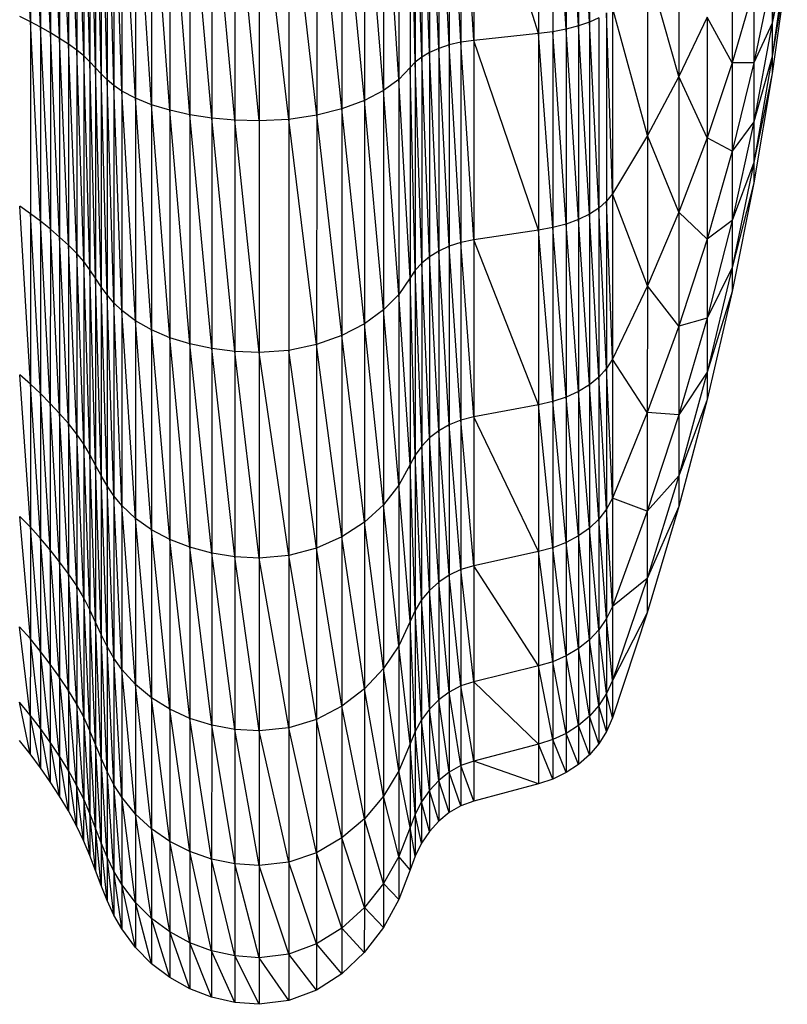
# Model space of a CAD drawing. Units: millimetres. Extents: x 4387 to 9379, y 3013 to 9463.
# Drawn here: x 7892 to 7906, y 6710 to 6727 of the extents above; entities that cross this region are included whole.
import ezdxf

# ---------------------------------------------------------------- set-up
doc = ezdxf.new("R2010")
doc.units = ezdxf.units.MM
doc.header["$LTSCALE"] = 50
doc.layers.add('TIPTAP', color=6, linetype='Continuous')

# ---------------------------------------------------------------- blocks, each defined once
blk = doc.blocks.new('2D_BFCH13-20')
at = {"layer": 'TIPTAP', "linetype": 'Continuous', "lineweight": 25}
for p, q in [((409.049, 743.06), (408.86, 746.783)), ((409.05, 746.73), (409.049, 743.06)), ((409.23, 742.964), (409.05, 746.73)), ((409.403, 742.865), (409.23, 746.675)), ((409.23, 746.675), (409.23, 742.964)), ((418.742, 746.687), (418.741, 742.986)), ((418.935, 743.054), (418.742, 746.687)), ((418.935, 746.726), (418.935, 743.054)), ((409.567, 742.764), (409.403, 746.619)), ((409.403, 746.619), (409.403, 742.865)), ((409.722, 742.661), (409.567, 746.561)), ((409.567, 746.561), (409.567, 742.764)), ((409.868, 742.556), (409.722, 746.503)), ((409.722, 746.503), (409.722, 742.661)), ((416.457, 746.496), (416.457, 742.649)), ((416.663, 742.697), (416.457, 746.496)), ((416.664, 746.523), (416.663, 742.697)), ((416.89, 742.729), (416.664, 746.523)), ((416.891, 746.541), (416.89, 742.729)), ((418.036, 742.851), (416.891, 746.541)), ((418.036, 746.61), (418.036, 742.851)), ((418.289, 746.629), (418.288, 742.884)), ((418.525, 742.929), (418.289, 746.629)), ((418.525, 746.655), (418.525, 742.929)), ((418.741, 742.986), (418.525, 746.655)), ((409.869, 746.443), (409.868, 742.556)), ((409.992, 742.454), (409.869, 746.443)), ((409.993, 746.385), (409.992, 742.454)), ((410.101, 742.349), (409.993, 746.385)), ((410.202, 742.243), (410.101, 746.326)), ((410.101, 746.326), (410.101, 742.349)), ((415.855, 746.323), (415.855, 742.344)), ((415.969, 742.434), (415.855, 746.323)), ((415.969, 746.374), (415.969, 742.434)), ((416.108, 742.516), (415.969, 746.374)), ((416.108, 746.42), (416.108, 742.516)), ((416.271, 742.588), (416.108, 746.42)), ((416.271, 746.461), (416.271, 742.588)), ((416.457, 742.649), (416.271, 746.461)), ((410.302, 742.138), (410.202, 746.266)), ((410.202, 746.266), (410.202, 742.243)), ((410.407, 742.033), (410.302, 746.206)), ((410.302, 746.206), (410.302, 742.138)), ((410.408, 746.146), (410.407, 742.033)), ((410.527, 741.932), (410.408, 746.146)), ((415.567, 746.15), (415.567, 742.039)), ((415.767, 746.268), (415.767, 742.248)), ((415.855, 742.344), (415.767, 746.268)), ((410.666, 741.834), (410.527, 746.089)), ((410.527, 746.089), (410.527, 741.932)), ((410.908, 741.705), (410.666, 746.033)), ((410.666, 746.033), (410.666, 741.834)), ((415.295, 746.039), (415.294, 741.844)), ((415.567, 742.039), (415.295, 746.039)), ((411.192, 741.591), (410.908, 745.96)), ((410.908, 745.96), (410.908, 741.705)), ((411.515, 741.493), (411.192, 745.895)), ((411.192, 745.895), (411.192, 741.591)), ((411.871, 741.414), (411.515, 745.839)), ((411.515, 745.839), (411.515, 741.493)), ((412.256, 741.355), (411.871, 745.794)), ((411.871, 745.794), (411.871, 741.414)), ((414.112, 745.79), (414.112, 741.406)), ((414.559, 741.52), (414.112, 745.79)), ((414.559, 745.855), (414.559, 741.52)), ((414.956, 741.669), (414.559, 745.855)), ((414.956, 745.939), (414.956, 741.669)), ((415.294, 741.844), (414.956, 745.939)), ((412.257, 745.761), (412.256, 741.355)), ((412.666, 741.318), (412.257, 745.761)), ((413.096, 741.306), (412.666, 745.74)), ((412.666, 745.74), (412.666, 741.318)), ((413.096, 745.733), (413.096, 741.306)), ((413.622, 741.332), (413.096, 745.733)), ((413.622, 745.748), (413.622, 741.332)), ((414.112, 741.406), (413.622, 745.748)), ((420.519, 744.793), (420.519, 742.09)), ((422.434, 744.797), (422.169, 743.037)), ((422.434, 744.327), (422.169, 743.037)), ((422.434, 744.327), (422.169, 742.444)), ((419.96, 744.049), (419.96, 741.048)), ((420.519, 742.09), (419.96, 744.049)), ((421.462, 744.199), (421.462, 742.335)), ((422.434, 744.089), (422.169, 742.444)), ((422.434, 744.089), (422.169, 742.145)), ((422.169, 743.903), (421.845, 742.331)), ((422.169, 743.903), (422.169, 743.037)), ((421.845, 743.671), (421.462, 742.335)), ((421.845, 743.671), (421.845, 742.331)), ((419.239, 743.217), (419.239, 739.884)), ((419.343, 740.016), (419.239, 743.217)), ((419.343, 743.312), (419.343, 740.016)), ((419.96, 741.048), (419.343, 743.312)), ((409.049, 743.06), (408.86, 743.155)), ((409.23, 742.964), (409.049, 743.06)), ((409.23, 739.529), (409.049, 743.06)), ((409.049, 743.06), (409.049, 739.664)), ((418.935, 743.054), (418.741, 742.986)), ((419.102, 743.131), (418.935, 743.054)), ((418.935, 743.054), (418.935, 739.655)), ((419.102, 739.763), (418.935, 743.054)), ((419.102, 743.131), (419.102, 739.763)), ((421.02, 743.141), (420.519, 742.09)), ((421.02, 743.141), (421.019, 741.008)), ((421.462, 742.335), (421.02, 743.141)), ((422.169, 743.037), (421.845, 742.331)), ((422.169, 743.037), (421.845, 741.286)), ((422.169, 743.037), (422.169, 742.444)), ((409.403, 742.865), (409.23, 742.964)), ((409.403, 739.391), (409.23, 742.964)), ((409.23, 742.964), (409.23, 739.529)), ((409.567, 742.764), (409.403, 742.865)), ((409.566, 739.249), (409.403, 742.865)), ((409.403, 742.865), (409.403, 739.391)), ((418.036, 742.851), (416.89, 742.729)), ((418.036, 742.851), (418.035, 739.371)), ((418.288, 742.884), (418.036, 742.851)), ((418.288, 739.417), (418.036, 742.851)), ((418.525, 742.929), (418.288, 742.884)), ((418.288, 742.884), (418.288, 739.417)), ((418.525, 739.481), (418.288, 742.884)), ((418.741, 742.986), (418.525, 742.929)), ((418.525, 742.929), (418.525, 739.481)), ((418.741, 739.56), (418.525, 742.929)), ((418.741, 742.986), (418.741, 739.56)), ((418.935, 739.655), (418.741, 742.986)), ((409.567, 742.764), (409.566, 739.249)), ((409.722, 742.661), (409.567, 742.764)), ((409.722, 739.105), (409.567, 742.764)), ((409.868, 742.556), (409.722, 742.661)), ((409.868, 738.958), (409.722, 742.661)), ((409.722, 742.661), (409.722, 739.105)), ((416.663, 742.697), (416.457, 742.649)), ((416.89, 742.729), (416.663, 742.697)), ((416.663, 742.697), (416.663, 739.155)), ((416.89, 739.2), (416.663, 742.697)), ((416.89, 742.729), (416.89, 739.2)), ((418.035, 739.371), (416.89, 742.729)), ((409.992, 742.454), (409.868, 742.556)), ((409.992, 738.815), (409.868, 742.556)), ((409.868, 742.556), (409.868, 738.958)), ((416.108, 742.516), (415.969, 742.434)), ((416.271, 742.588), (416.108, 742.516)), ((416.108, 742.516), (416.108, 738.902)), ((416.271, 739.003), (416.108, 742.516)), ((416.457, 742.649), (416.271, 742.588)), ((416.271, 742.588), (416.271, 739.003)), ((416.456, 739.088), (416.271, 742.588)), ((416.457, 742.649), (416.456, 739.088)), ((416.663, 739.155), (416.457, 742.649)), ((410.101, 742.349), (409.992, 742.454)), ((410.101, 738.669), (409.992, 742.454)), ((409.992, 742.454), (409.992, 738.815)), ((410.202, 742.243), (410.101, 742.349)), ((410.202, 738.52), (410.101, 742.349)), ((410.101, 742.349), (410.101, 738.669)), ((415.855, 742.344), (415.767, 742.248)), ((415.969, 742.434), (415.855, 742.344)), ((415.855, 742.344), (415.855, 738.662)), ((415.969, 738.788), (415.855, 742.344)), ((415.969, 742.434), (415.969, 738.788)), ((416.108, 738.902), (415.969, 742.434)), ((421.462, 742.335), (421.019, 741.008)), ((421.462, 742.335), (421.462, 740.767)), ((421.845, 742.331), (421.462, 742.335)), ((421.845, 742.331), (421.462, 740.767)), ((422.169, 742.444), (421.845, 741.286)), ((422.169, 742.444), (421.845, 740.572)), ((421.845, 742.331), (421.845, 741.286)), ((422.169, 742.444), (422.169, 742.145)), ((410.302, 742.138), (410.202, 742.243)), ((410.301, 738.372), (410.202, 742.243)), ((410.202, 742.243), (410.202, 738.52)), ((410.302, 742.138), (410.301, 738.372)), ((410.407, 742.033), (410.302, 742.138)), ((410.407, 738.226), (410.302, 742.138)), ((415.767, 742.248), (415.567, 742.039)), ((415.767, 742.248), (415.767, 738.527)), ((415.855, 738.662), (415.767, 742.248)), ((422.169, 742.145), (421.845, 740.572)), ((422.169, 742.145), (421.845, 740.21)), ((410.527, 741.932), (410.407, 742.033)), ((410.526, 738.084), (410.407, 742.033)), ((410.407, 742.033), (410.407, 738.226)), ((415.567, 742.039), (415.294, 741.844)), ((415.567, 742.039), (415.567, 738.235)), ((415.767, 738.527), (415.567, 742.039)), ((420.519, 742.09), (419.96, 741.048)), ((420.519, 742.09), (420.519, 739.691)), ((421.019, 741.008), (420.519, 742.09)), ((410.527, 741.932), (410.526, 738.084)), ((410.666, 741.834), (410.527, 741.932)), ((410.666, 737.948), (410.527, 741.932)), ((410.908, 741.705), (410.666, 741.834)), ((410.908, 737.767), (410.666, 741.834)), ((410.666, 741.834), (410.666, 737.948)), ((415.294, 741.844), (414.956, 741.669)), ((415.294, 741.844), (415.294, 737.961)), ((415.567, 738.235), (415.294, 741.844)), ((411.192, 741.591), (410.908, 741.705)), ((411.192, 737.607), (410.908, 741.705)), ((410.908, 741.705), (410.908, 737.767)), ((414.956, 741.669), (414.559, 741.52)), ((414.956, 741.669), (414.955, 737.716)), ((415.294, 737.961), (414.956, 741.669)), ((411.515, 741.493), (411.192, 741.591)), ((411.515, 737.47), (411.192, 741.591)), ((411.192, 741.591), (411.192, 737.607)), ((411.871, 741.414), (411.515, 741.493)), ((411.871, 737.359), (411.515, 741.493)), ((411.515, 741.493), (411.515, 737.47)), ((414.559, 741.52), (414.112, 741.406)), ((414.559, 741.52), (414.559, 737.508)), ((414.955, 737.716), (414.559, 741.52)), ((412.256, 741.355), (411.871, 741.414)), ((412.256, 737.277), (411.871, 741.414)), ((411.871, 741.414), (411.871, 737.359)), ((412.666, 741.318), (412.256, 741.355)), ((412.666, 737.226), (412.256, 741.355)), ((412.256, 741.355), (412.256, 737.277)), ((413.096, 741.306), (412.666, 741.318)), ((413.096, 737.208), (412.666, 741.318)), ((412.666, 741.318), (412.666, 737.226)), ((413.622, 741.332), (413.096, 741.306)), ((413.096, 741.306), (413.096, 737.208)), ((413.622, 741.332), (413.621, 737.244)), ((414.112, 741.406), (413.622, 741.332)), ((414.111, 737.348), (413.622, 741.332)), ((414.112, 741.406), (414.111, 737.348)), ((414.559, 737.508), (414.112, 741.406)), ((421.845, 741.286), (421.462, 740.767)), ((421.845, 741.286), (421.462, 739.546)), ((421.845, 741.286), (421.845, 740.572)), ((419.96, 741.048), (419.343, 740.016)), ((419.96, 741.048), (419.96, 738.385)), ((420.519, 739.691), (419.96, 741.048)), ((421.019, 741.008), (420.519, 739.691)), ((421.019, 741.008), (421.019, 739.215)), ((421.462, 740.767), (421.019, 741.008)), ((421.462, 740.767), (421.019, 739.215)), ((421.462, 740.767), (421.462, 739.546)), ((421.845, 740.572), (421.461, 738.711)), ((421.845, 740.572), (421.462, 739.546)), ((421.845, 740.572), (421.845, 740.21)), ((421.845, 740.21), (421.461, 738.711)), ((421.845, 740.21), (421.461, 738.288)), ((419.239, 739.884), (419.102, 739.763)), ((419.343, 740.016), (419.239, 739.884)), ((419.239, 739.884), (419.239, 736.925)), ((419.343, 737.091), (419.239, 739.884)), ((419.343, 740.016), (419.343, 737.091)), ((419.96, 738.385), (419.343, 740.016)), ((409.049, 739.664), (408.86, 739.796)), ((409.049, 736.65), (408.86, 739.796)), ((419.102, 739.763), (418.935, 739.655)), ((419.102, 739.763), (419.102, 736.774)), ((419.239, 736.925), (419.102, 739.763)), ((420.519, 739.691), (419.96, 738.385)), ((420.519, 739.691), (420.518, 737.674)), ((421.019, 739.215), (420.519, 739.691)), ((409.23, 739.529), (409.049, 739.664)), ((409.23, 736.48), (409.049, 739.664)), ((409.049, 739.664), (409.049, 736.65)), ((409.403, 739.391), (409.23, 739.529)), ((409.402, 736.307), (409.23, 739.529)), ((409.23, 739.529), (409.23, 736.48)), ((418.741, 739.56), (418.525, 739.481)), ((418.935, 739.655), (418.741, 739.56)), ((418.741, 739.56), (418.741, 736.52)), ((418.935, 736.638), (418.741, 739.56)), ((418.935, 739.655), (418.935, 736.638)), ((419.102, 736.774), (418.935, 739.655)), ((421.462, 739.546), (421.019, 739.215)), ((421.462, 739.546), (421.019, 737.818)), ((421.462, 739.546), (421.461, 738.711)), ((409.403, 739.391), (409.402, 736.307)), ((409.566, 739.249), (409.403, 739.391)), ((409.566, 736.13), (409.403, 739.391)), ((418.035, 739.371), (416.89, 739.2)), ((418.288, 739.417), (418.035, 739.371)), ((418.035, 739.371), (418.035, 736.282)), ((418.288, 736.341), (418.035, 739.371)), ((418.525, 739.481), (418.288, 739.417)), ((418.288, 739.417), (418.288, 736.341)), ((418.524, 736.42), (418.288, 739.417)), ((418.525, 739.481), (418.524, 736.42)), ((418.741, 736.52), (418.525, 739.481)), ((409.722, 739.105), (409.566, 739.249)), ((409.722, 735.949), (409.566, 739.249)), ((409.566, 739.249), (409.566, 736.13)), ((416.89, 739.2), (416.663, 739.155)), ((416.89, 739.2), (416.89, 736.069)), ((418.035, 736.282), (416.89, 739.2)), ((421.019, 739.215), (420.518, 737.674)), ((421.019, 739.215), (421.019, 737.818)), ((409.868, 738.958), (409.722, 739.105)), ((409.868, 735.764), (409.722, 739.105)), ((409.722, 739.105), (409.722, 735.949)), ((416.271, 739.003), (416.108, 738.902)), ((416.456, 739.088), (416.271, 739.003)), ((416.271, 739.003), (416.271, 735.822)), ((416.456, 735.928), (416.271, 739.003)), ((416.663, 739.155), (416.456, 739.088)), ((416.456, 739.088), (416.456, 735.928)), ((416.663, 736.012), (416.456, 739.088)), ((416.663, 739.155), (416.663, 736.012)), ((416.89, 736.069), (416.663, 739.155)), ((409.992, 738.815), (409.868, 738.958)), ((409.992, 735.586), (409.868, 738.958)), ((409.868, 738.958), (409.868, 735.764)), ((416.108, 738.902), (415.969, 738.788)), ((416.108, 738.902), (416.108, 735.695)), ((416.271, 735.822), (416.108, 738.902)), ((410.101, 738.669), (409.992, 738.815)), ((410.101, 735.402), (409.992, 738.815)), ((409.992, 738.815), (409.992, 735.586)), ((410.202, 738.52), (410.101, 738.669)), ((410.201, 735.216), (410.101, 738.669)), ((410.101, 738.669), (410.101, 735.402)), ((415.855, 738.662), (415.767, 738.527)), ((415.855, 738.662), (415.854, 735.393)), ((415.969, 738.788), (415.855, 738.662)), ((415.969, 735.551), (415.855, 738.662)), ((415.969, 738.788), (415.969, 735.551)), ((416.108, 735.695), (415.969, 738.788)), ((421.461, 738.711), (421.019, 737.818)), ((421.461, 738.711), (421.019, 736.862)), ((421.461, 738.711), (421.461, 738.288)), ((410.202, 738.52), (410.201, 735.216)), ((410.301, 738.372), (410.202, 738.52)), ((410.301, 735.031), (410.202, 738.52)), ((415.767, 738.527), (415.567, 738.235)), ((415.767, 738.527), (415.767, 735.225)), ((415.854, 735.393), (415.767, 738.527)), ((410.407, 738.226), (410.301, 738.372)), ((410.407, 734.848), (410.301, 738.372)), ((410.301, 738.372), (410.301, 735.031)), ((419.96, 738.385), (419.343, 737.091)), ((419.96, 738.385), (419.959, 736.145)), ((420.518, 737.674), (419.96, 738.385)), ((410.526, 738.084), (410.407, 738.226)), ((410.526, 734.669), (410.407, 738.226)), ((410.407, 738.226), (410.407, 734.848)), ((415.567, 738.235), (415.294, 737.961)), ((415.567, 738.235), (415.567, 734.858)), ((415.767, 735.225), (415.567, 738.235)), ((421.461, 738.288), (421.019, 736.862)), ((421.461, 738.288), (421.019, 736.378)), ((410.666, 737.948), (410.526, 738.084)), ((410.666, 734.499), (410.526, 738.084)), ((410.526, 738.084), (410.526, 734.669)), ((415.294, 737.961), (414.955, 737.716)), ((415.294, 737.961), (415.294, 734.515)), ((415.567, 734.858), (415.294, 737.961)), ((410.908, 737.767), (410.666, 737.948)), ((410.907, 734.272), (410.666, 737.948)), ((410.666, 737.948), (410.666, 734.499)), ((421.019, 737.818), (420.518, 737.674)), ((421.019, 737.818), (420.518, 736.102)), ((421.019, 737.818), (421.019, 736.862)), ((410.908, 737.767), (410.907, 734.272)), ((411.192, 737.607), (410.908, 737.767)), ((411.192, 734.071), (410.908, 737.767)), ((411.515, 737.47), (411.192, 737.607)), ((411.514, 733.9), (411.192, 737.607)), ((411.192, 737.607), (411.192, 734.071)), ((414.955, 737.716), (414.559, 737.508)), ((414.955, 737.716), (414.955, 734.208)), ((415.294, 734.515), (414.955, 737.716)), ((420.518, 737.674), (419.959, 736.145)), ((420.518, 737.674), (420.518, 736.102)), ((411.515, 737.47), (411.514, 733.9)), ((411.871, 737.359), (411.515, 737.47)), ((411.871, 733.761), (411.515, 737.47)), ((414.559, 737.508), (414.111, 737.348)), ((414.559, 737.508), (414.558, 733.947)), ((414.955, 734.208), (414.559, 737.508)), ((412.256, 737.277), (411.871, 737.359)), ((412.256, 733.657), (411.871, 737.359)), ((411.871, 737.359), (411.871, 733.761)), ((412.666, 737.226), (412.256, 737.277)), ((412.666, 733.593), (412.256, 737.277)), ((412.256, 737.277), (412.256, 733.657)), ((414.111, 737.348), (413.621, 737.244)), ((414.111, 737.348), (414.111, 733.746)), ((414.558, 733.947), (414.111, 737.348)), ((413.096, 737.208), (412.666, 737.226)), ((413.096, 733.571), (412.666, 737.226)), ((412.666, 737.226), (412.666, 733.593)), ((413.621, 737.244), (413.096, 737.208)), ((413.621, 733.617), (413.096, 737.208)), ((413.096, 737.208), (413.096, 733.571)), ((413.621, 737.244), (413.621, 733.617)), ((414.111, 733.746), (413.621, 737.244)), ((419.343, 737.091), (419.239, 736.925)), ((419.343, 737.091), (419.343, 734.631)), ((419.959, 736.145), (419.343, 737.091)), ((419.239, 736.925), (419.102, 736.774)), ((419.239, 736.925), (419.239, 734.437)), ((419.343, 734.631), (419.239, 736.925)), ((409.049, 736.65), (408.86, 736.815)), ((409.049, 734.115), (408.86, 736.815)), ((419.102, 736.774), (418.935, 736.638)), ((419.102, 736.774), (419.102, 734.26)), ((419.239, 734.437), (419.102, 736.774)), ((421.019, 736.862), (420.518, 736.102)), ((421.019, 736.862), (420.518, 735.027)), ((421.019, 736.862), (421.019, 736.378)), ((409.23, 736.48), (409.049, 736.65)), ((409.23, 733.916), (409.049, 736.65)), ((409.049, 736.65), (409.049, 734.115)), ((418.935, 736.638), (418.741, 736.52)), ((418.935, 736.638), (418.934, 734.101)), ((419.102, 734.26), (418.935, 736.638)), ((409.402, 736.307), (409.23, 736.48)), ((409.402, 733.714), (409.23, 736.48)), ((409.23, 736.48), (409.23, 733.916)), ((418.524, 736.42), (418.288, 736.341)), ((418.741, 736.52), (418.524, 736.42)), ((418.524, 736.42), (418.524, 733.846)), ((418.741, 733.963), (418.524, 736.42)), ((418.741, 736.52), (418.741, 733.963)), ((418.934, 734.101), (418.741, 736.52)), ((409.566, 736.13), (409.402, 736.307)), ((409.566, 733.506), (409.402, 736.307)), ((409.402, 736.307), (409.402, 733.714)), ((418.035, 736.282), (416.89, 736.069)), ((418.288, 736.341), (418.035, 736.282)), ((418.035, 736.282), (418.035, 733.685)), ((418.288, 733.753), (418.035, 736.282)), ((418.288, 736.341), (418.288, 733.753)), ((418.524, 733.846), (418.288, 736.341)), ((421.019, 736.378), (420.518, 735.027)), ((421.019, 736.378), (420.518, 734.483)), ((409.722, 735.949), (409.566, 736.13)), ((409.721, 733.294), (409.566, 736.13)), ((409.566, 736.13), (409.566, 733.506)), ((416.89, 736.069), (416.663, 736.012)), ((416.89, 736.069), (416.89, 733.435)), ((418.035, 733.685), (416.89, 736.069)), ((419.959, 736.145), (419.343, 734.631)), ((419.959, 736.145), (419.959, 734.401)), ((420.518, 736.102), (419.959, 736.145)), ((420.518, 736.102), (419.959, 734.401)), ((420.518, 736.102), (420.518, 735.027)), ((409.722, 735.949), (409.721, 733.294)), ((409.868, 735.764), (409.722, 735.949)), ((409.868, 733.079), (409.722, 735.949)), ((416.456, 735.928), (416.271, 735.822)), ((416.663, 736.012), (416.456, 735.928)), ((416.456, 735.928), (416.456, 733.27)), ((416.663, 733.368), (416.456, 735.928)), ((416.663, 736.012), (416.663, 733.368)), ((416.89, 733.435), (416.663, 736.012)), ((409.992, 735.586), (409.868, 735.764)), ((409.992, 732.869), (409.868, 735.764)), ((409.868, 735.764), (409.868, 733.079)), ((416.108, 735.695), (415.969, 735.551)), ((416.271, 735.822), (416.108, 735.695)), ((416.108, 735.695), (416.108, 732.997)), ((416.27, 733.146), (416.108, 735.695)), ((416.271, 735.822), (416.27, 733.146)), ((416.456, 733.27), (416.271, 735.822)), ((410.101, 735.402), (409.992, 735.586)), ((410.101, 732.655), (409.992, 735.586)), ((409.992, 735.586), (409.992, 732.869)), ((415.969, 735.551), (415.854, 735.393)), ((415.969, 735.551), (415.968, 732.829)), ((416.108, 732.997), (415.969, 735.551)), ((410.201, 735.216), (410.101, 735.402)), ((410.201, 732.437), (410.101, 735.402)), ((410.101, 735.402), (410.101, 732.655)), ((415.854, 735.393), (415.767, 735.225)), ((415.854, 735.393), (415.854, 732.644)), ((415.968, 732.829), (415.854, 735.393)), ((410.301, 735.031), (410.201, 735.216)), ((410.301, 732.22), (410.201, 735.216)), ((410.201, 735.216), (410.201, 732.437)), ((415.767, 735.225), (415.567, 734.858)), ((415.767, 735.225), (415.766, 732.447)), ((415.854, 732.644), (415.767, 735.225)), ((410.407, 734.848), (410.301, 735.031)), ((410.407, 732.006), (410.301, 735.031)), ((410.301, 735.031), (410.301, 732.22)), ((420.518, 735.027), (419.959, 734.401)), ((420.518, 735.027), (419.959, 733.207)), ((420.518, 735.027), (420.518, 734.483)), ((410.526, 734.669), (410.407, 734.848)), ((410.526, 731.797), (410.407, 734.848)), ((410.407, 734.848), (410.407, 732.006)), ((415.567, 734.858), (415.294, 734.515)), ((415.567, 734.858), (415.567, 732.018)), ((415.766, 732.447), (415.567, 734.858)), ((410.666, 734.499), (410.526, 734.669)), ((410.666, 731.597), (410.526, 734.669)), ((410.526, 734.669), (410.526, 731.797)), ((410.907, 734.272), (410.666, 734.499)), ((410.907, 731.332), (410.666, 734.499)), ((410.666, 734.499), (410.666, 731.597)), ((415.294, 734.515), (414.955, 734.208)), ((415.294, 734.515), (415.294, 731.617)), ((415.567, 732.018), (415.294, 734.515)), ((419.343, 734.631), (419.239, 734.437)), ((419.343, 734.631), (419.343, 732.715)), ((419.959, 734.401), (419.343, 734.631)), ((420.518, 734.483), (419.959, 733.207)), ((420.518, 734.483), (419.959, 732.603)), ((409.049, 734.115), (408.86, 734.308)), ((409.049, 732.14), (408.86, 734.308)), ((419.239, 734.437), (419.102, 734.26)), ((419.239, 734.437), (419.239, 732.499)), ((419.343, 732.715), (419.239, 734.437)), ((419.959, 734.401), (419.343, 732.715)), ((419.959, 734.401), (419.959, 733.207)), ((411.192, 734.071), (410.907, 734.272)), ((411.192, 731.097), (410.907, 734.272)), ((410.907, 734.272), (410.907, 731.332)), ((414.955, 734.208), (414.558, 733.947)), ((414.955, 734.208), (414.955, 731.257)), ((415.294, 731.617), (414.955, 734.208)), ((419.102, 734.26), (418.934, 734.101)), ((419.102, 734.26), (419.101, 732.302)), ((419.239, 732.499), (419.102, 734.26)), ((409.23, 733.916), (409.049, 734.115)), ((409.23, 731.919), (409.049, 734.115)), ((409.049, 734.115), (409.049, 732.14)), ((411.514, 733.9), (411.192, 734.071)), ((411.514, 730.897), (411.192, 734.071)), ((411.192, 734.071), (411.192, 731.097)), ((414.558, 733.947), (414.111, 733.746)), ((414.558, 733.947), (414.558, 730.952)), ((414.955, 731.257), (414.558, 733.947)), ((418.741, 733.963), (418.524, 733.846)), ((418.934, 734.101), (418.741, 733.963)), ((418.741, 733.963), (418.741, 731.971)), ((418.934, 732.125), (418.741, 733.963)), ((418.934, 734.101), (418.934, 732.125)), ((419.101, 732.302), (418.934, 734.101)), ((409.402, 733.714), (409.23, 733.916)), ((409.402, 731.693), (409.23, 733.916)), ((409.23, 733.916), (409.23, 731.919)), ((411.871, 733.761), (411.514, 733.9)), ((411.87, 730.734), (411.514, 733.9)), ((411.514, 733.9), (411.514, 730.897)), ((418.524, 733.846), (418.288, 733.753)), ((418.524, 733.846), (418.524, 731.841)), ((418.741, 731.971), (418.524, 733.846)), ((409.566, 733.506), (409.402, 733.714)), ((409.566, 731.462), (409.402, 733.714)), ((409.402, 733.714), (409.402, 731.693)), ((411.871, 733.761), (411.87, 730.734)), ((412.256, 733.657), (411.871, 733.761)), ((412.256, 730.613), (411.871, 733.761)), ((412.666, 733.593), (412.256, 733.657)), ((412.666, 730.538), (412.256, 733.657)), ((412.256, 733.657), (412.256, 730.613)), ((413.621, 733.617), (413.096, 733.571)), ((414.111, 733.746), (413.621, 733.617)), ((413.621, 733.617), (413.621, 730.566)), ((414.111, 730.717), (413.621, 733.617)), ((414.111, 733.746), (414.111, 730.717)), ((414.558, 730.952), (414.111, 733.746)), ((418.035, 733.685), (416.89, 733.435)), ((418.288, 733.753), (418.035, 733.685)), ((418.035, 733.685), (418.035, 731.661)), ((418.288, 731.737), (418.035, 733.685)), ((418.288, 733.753), (418.288, 731.737)), ((418.524, 731.841), (418.288, 733.753)), ((409.721, 733.294), (409.566, 733.506)), ((409.721, 731.227), (409.566, 733.506)), ((409.566, 733.506), (409.566, 731.462)), ((413.096, 733.571), (412.666, 733.593)), ((413.096, 730.512), (412.666, 733.593)), ((412.666, 733.593), (412.666, 730.538)), ((413.621, 730.566), (413.096, 733.571)), ((413.096, 733.571), (413.096, 730.512)), ((416.89, 733.435), (416.663, 733.368)), ((416.89, 733.435), (416.89, 731.383)), ((418.035, 731.661), (416.89, 733.435)), ((409.868, 733.079), (409.721, 733.294)), ((409.868, 730.987), (409.721, 733.294)), ((409.721, 733.294), (409.721, 731.227)), ((416.456, 733.27), (416.27, 733.146)), ((416.663, 733.368), (416.456, 733.27)), ((416.456, 733.27), (416.456, 731.2)), ((416.663, 731.309), (416.456, 733.27)), ((416.663, 733.368), (416.663, 731.309)), ((416.89, 731.383), (416.663, 733.368)), ((409.992, 732.869), (409.868, 733.079)), ((409.992, 730.754), (409.868, 733.079)), ((409.868, 733.079), (409.868, 730.987)), ((416.27, 733.146), (416.108, 732.997)), ((416.27, 733.146), (416.27, 731.061)), ((416.456, 731.2), (416.27, 733.146)), ((419.959, 733.207), (419.343, 732.715)), ((419.959, 733.207), (419.343, 731.404)), ((419.959, 733.207), (419.959, 732.603)), ((416.108, 732.997), (415.968, 732.829)), ((416.108, 732.997), (416.107, 730.896)), ((416.27, 731.061), (416.108, 732.997)), ((410.101, 732.655), (409.992, 732.869)), ((410.1, 730.515), (409.992, 732.869)), ((409.992, 732.869), (409.992, 730.754)), ((415.968, 732.829), (415.854, 732.644)), ((415.968, 732.829), (415.968, 730.709)), ((416.107, 730.896), (415.968, 732.829)), ((410.101, 732.655), (410.1, 730.515)), ((410.201, 732.437), (410.101, 732.655)), ((410.201, 730.273), (410.101, 732.655)), ((415.854, 732.644), (415.766, 732.447)), ((415.854, 732.644), (415.854, 730.503)), ((415.968, 730.709), (415.854, 732.644)), ((419.343, 732.715), (419.239, 732.499)), ((419.959, 732.603), (419.342, 730.741)), ((419.343, 732.715), (419.343, 731.404)), ((419.959, 732.603), (419.343, 731.404)), ((410.301, 732.22), (410.201, 732.437)), ((410.301, 730.031), (410.201, 732.437)), ((410.201, 732.437), (410.201, 730.273)), ((415.766, 732.447), (415.567, 732.018)), ((415.766, 732.447), (415.766, 730.283)), ((415.854, 730.503), (415.766, 732.447)), ((419.239, 732.499), (419.101, 732.302)), ((419.239, 732.499), (419.238, 731.173)), ((419.343, 731.404), (419.239, 732.499)), ((409.049, 732.14), (408.859, 732.355)), ((409.048, 730.789), (408.859, 732.355)), ((410.407, 732.006), (410.301, 732.22)), ((410.407, 729.792), (410.301, 732.22)), ((410.301, 732.22), (410.301, 730.031)), ((419.101, 732.302), (418.934, 732.125)), ((419.101, 732.302), (419.101, 730.962)), ((419.238, 731.173), (419.101, 732.302)), ((409.049, 732.14), (409.048, 730.789)), ((409.23, 731.919), (409.049, 732.14)), ((409.229, 730.553), (409.049, 732.14)), ((418.934, 732.125), (418.741, 731.971)), ((418.934, 732.125), (418.934, 730.773)), ((419.101, 730.962), (418.934, 732.125)), ((409.23, 731.919), (409.229, 730.553)), ((409.402, 731.693), (409.23, 731.919)), ((409.402, 730.311), (409.23, 731.919)), ((410.526, 731.797), (410.407, 732.006)), ((410.526, 729.56), (410.407, 732.006)), ((410.407, 732.006), (410.407, 729.792)), ((415.567, 732.018), (415.294, 731.617)), ((415.567, 732.018), (415.566, 729.806)), ((415.766, 730.283), (415.567, 732.018)), ((418.741, 731.971), (418.524, 731.841)), ((418.741, 731.971), (418.741, 730.608)), ((418.934, 730.773), (418.741, 731.971)), ((409.566, 731.462), (409.402, 731.693)), ((409.566, 730.064), (409.402, 731.693)), ((409.402, 731.693), (409.402, 730.311)), ((410.666, 731.597), (410.526, 731.797)), ((410.665, 729.338), (410.526, 731.797)), ((410.526, 731.797), (410.526, 729.56)), ((418.288, 731.737), (418.035, 731.661)), ((418.288, 731.737), (418.287, 730.358)), ((418.524, 731.841), (418.288, 731.737)), ((418.524, 730.469), (418.288, 731.737)), ((418.524, 731.841), (418.524, 730.469)), ((418.741, 730.608), (418.524, 731.841)), ((410.666, 731.597), (410.665, 729.338)), ((410.907, 731.332), (410.666, 731.597)), ((410.907, 729.042), (410.666, 731.597)), ((415.294, 731.617), (414.955, 731.257)), ((415.294, 731.617), (415.294, 729.359)), ((415.566, 729.806), (415.294, 731.617)), ((418.035, 731.661), (416.89, 731.383)), ((418.035, 731.661), (418.035, 730.277)), ((418.287, 730.358), (418.035, 731.661)), ((409.721, 731.227), (409.566, 731.462)), ((409.721, 729.812), (409.566, 731.462)), ((409.566, 731.462), (409.566, 730.064)), ((411.192, 731.097), (410.907, 731.332)), ((411.191, 728.781), (410.907, 731.332)), ((410.907, 731.332), (410.907, 729.042)), ((416.89, 731.383), (416.663, 731.309)), ((416.89, 731.383), (416.89, 729.98)), ((418.035, 730.277), (416.89, 731.383)), ((419.343, 731.404), (419.238, 731.173)), ((419.343, 731.404), (419.342, 730.741)), ((409.868, 730.987), (409.721, 731.227)), ((409.867, 729.555), (409.721, 731.227)), ((409.721, 731.227), (409.721, 729.812)), ((414.955, 731.257), (414.558, 730.952)), ((414.955, 731.257), (414.955, 728.958)), ((415.294, 729.359), (414.955, 731.257)), ((416.456, 731.2), (416.27, 731.061)), ((416.663, 731.309), (416.456, 731.2)), ((416.456, 731.2), (416.456, 729.784)), ((416.663, 729.9), (416.456, 731.2)), ((416.663, 731.309), (416.663, 729.9)), ((416.89, 729.98), (416.663, 731.309)), ((419.238, 731.173), (419.101, 730.962)), ((419.238, 731.173), (419.238, 730.502)), ((419.342, 730.741), (419.238, 731.173)), ((409.048, 730.789), (408.859, 731.019)), ((409.048, 730.106), (408.859, 731.019)), ((409.868, 730.987), (409.867, 729.555)), ((409.992, 730.754), (409.868, 730.987)), ((409.992, 729.306), (409.868, 730.987)), ((411.192, 731.097), (411.191, 728.781)), ((411.514, 730.897), (411.192, 731.097)), ((411.514, 728.557), (411.192, 731.097)), ((416.27, 731.061), (416.107, 730.896)), ((416.27, 731.061), (416.27, 729.635)), ((416.456, 729.784), (416.27, 731.061)), ((411.87, 730.734), (411.514, 730.897)), ((411.87, 728.376), (411.514, 730.897)), ((411.514, 730.897), (411.514, 728.557)), ((414.558, 730.952), (414.111, 730.717)), ((414.558, 730.952), (414.558, 728.619)), ((414.955, 728.958), (414.558, 730.952)), ((416.107, 730.896), (415.968, 730.709)), ((416.107, 730.896), (416.107, 729.459)), ((416.27, 729.635), (416.107, 730.896)), ((419.101, 730.962), (418.934, 730.773)), ((419.101, 730.962), (419.101, 730.284)), ((419.238, 730.502), (419.101, 730.962)), ((409.229, 730.553), (409.048, 730.789)), ((409.229, 729.862), (409.048, 730.789)), ((409.048, 730.789), (409.048, 730.106)), ((410.1, 730.515), (409.992, 730.754)), ((410.1, 729.051), (409.992, 730.754)), ((409.992, 730.754), (409.992, 729.306)), ((412.256, 730.613), (411.87, 730.734)), ((412.255, 728.242), (411.87, 730.734)), ((411.87, 730.734), (411.87, 728.376)), ((414.111, 730.717), (413.621, 730.566)), ((414.111, 730.717), (414.111, 728.358)), ((414.558, 728.619), (414.111, 730.717)), ((415.968, 730.709), (415.854, 730.503)), ((415.968, 730.709), (415.968, 729.258)), ((416.107, 729.459), (415.968, 730.709)), ((418.934, 730.773), (418.741, 730.608)), ((418.934, 730.773), (418.934, 730.089)), ((419.101, 730.284), (418.934, 730.773)), ((419.342, 730.741), (419.238, 730.502)), ((409.402, 730.311), (409.229, 730.553)), ((409.402, 729.612), (409.229, 730.553)), ((409.229, 730.553), (409.229, 729.862)), ((410.201, 730.273), (410.1, 730.515)), ((410.201, 728.792), (410.1, 730.515)), ((410.1, 730.515), (410.1, 729.051)), ((412.256, 730.613), (412.255, 728.242)), ((412.666, 730.538), (412.256, 730.613)), ((412.665, 728.158), (412.256, 730.613)), ((412.666, 730.538), (412.665, 728.158)), ((413.096, 730.512), (412.666, 730.538)), ((413.095, 728.129), (412.666, 730.538)), ((413.096, 730.512), (413.095, 728.129)), ((413.621, 730.566), (413.096, 730.512)), ((413.621, 728.189), (413.096, 730.512)), ((413.621, 730.566), (413.621, 728.189)), ((414.111, 728.358), (413.621, 730.566)), ((415.854, 730.503), (415.766, 730.283)), ((415.854, 730.503), (415.854, 729.038)), ((415.968, 729.258), (415.854, 730.503)), ((418.524, 730.469), (418.287, 730.358)), ((418.741, 730.608), (418.524, 730.469)), ((418.524, 730.469), (418.524, 729.775)), ((418.74, 729.919), (418.524, 730.469)), ((418.741, 730.608), (418.74, 729.919)), ((418.934, 730.089), (418.741, 730.608)), ((419.238, 730.502), (419.101, 730.284)), ((409.048, 730.106), (408.859, 730.343)), ((409.566, 730.064), (409.402, 730.311)), ((409.566, 729.357), (409.402, 730.311)), ((409.402, 730.311), (409.402, 729.612)), ((418.287, 730.358), (418.035, 730.277)), ((418.287, 730.358), (418.287, 729.66)), ((418.524, 729.775), (418.287, 730.358)), ((419.101, 730.284), (418.934, 730.089)), ((410.301, 730.031), (410.201, 730.273)), ((410.301, 728.533), (410.201, 730.273)), ((410.201, 730.273), (410.201, 728.792)), ((415.766, 730.283), (415.566, 729.806)), ((415.766, 730.283), (415.766, 728.803)), ((415.854, 729.038), (415.766, 730.283)), ((418.035, 730.277), (416.89, 729.98)), ((418.035, 730.277), (418.034, 729.577)), ((418.287, 729.66), (418.035, 730.277)), ((409.229, 729.862), (409.048, 730.106)), ((409.721, 729.812), (409.566, 730.064)), ((409.721, 729.097), (409.566, 730.064)), ((409.566, 730.064), (409.566, 729.357)), ((410.407, 729.792), (410.301, 730.031)), ((410.406, 728.278), (410.301, 730.031)), ((410.301, 730.031), (410.301, 728.533)), ((416.89, 729.98), (416.663, 729.9)), ((416.89, 729.98), (416.889, 729.269)), ((418.034, 729.577), (416.89, 729.98)), ((418.934, 730.089), (418.74, 729.919)), ((409.402, 729.612), (409.229, 729.862)), ((409.867, 729.555), (409.721, 729.812)), ((409.867, 728.831), (409.721, 729.812)), ((409.721, 729.812), (409.721, 729.097)), ((410.407, 729.792), (410.406, 728.278)), ((410.526, 729.56), (410.407, 729.792)), ((410.526, 728.03), (410.407, 729.792)), ((415.566, 729.806), (415.294, 729.359)), ((415.566, 729.806), (415.566, 728.293)), ((415.766, 728.803), (415.566, 729.806)), ((416.456, 729.784), (416.27, 729.635)), ((416.663, 729.9), (416.456, 729.784)), ((416.456, 729.784), (416.456, 729.067)), ((416.662, 729.187), (416.456, 729.784)), ((416.663, 729.9), (416.662, 729.187)), ((416.889, 729.269), (416.663, 729.9)), ((418.524, 729.775), (418.287, 729.66)), ((418.74, 729.919), (418.524, 729.775)), ((409.566, 729.357), (409.402, 729.612)), ((416.27, 729.635), (416.107, 729.459)), ((416.27, 729.635), (416.27, 728.914)), ((416.456, 729.067), (416.27, 729.635)), ((418.287, 729.66), (418.034, 729.577)), ((409.992, 729.306), (409.867, 729.555)), ((409.991, 728.574), (409.867, 729.555)), ((409.867, 729.555), (409.867, 728.831)), ((410.665, 729.338), (410.526, 729.56)), ((410.665, 727.792), (410.526, 729.56)), ((410.526, 729.56), (410.526, 728.03)), ((416.107, 729.459), (415.968, 729.258)), ((416.107, 729.459), (416.107, 728.731)), ((416.27, 728.914), (416.107, 729.459)), ((418.034, 729.577), (416.889, 729.269)), ((409.721, 729.097), (409.566, 729.357)), ((409.992, 729.306), (409.991, 728.574)), ((410.1, 729.051), (409.992, 729.306)), ((410.1, 728.31), (409.992, 729.306)), ((410.907, 729.042), (410.665, 729.338)), ((410.907, 727.476), (410.665, 729.338)), ((410.665, 729.338), (410.665, 727.792)), ((415.294, 729.359), (414.955, 728.958)), ((415.294, 729.359), (415.293, 727.815)), ((415.566, 728.293), (415.294, 729.359)), ((415.968, 729.258), (415.854, 729.038)), ((415.968, 729.258), (415.968, 728.524)), ((416.107, 728.731), (415.968, 729.258)), ((416.889, 729.269), (416.662, 729.187)), ((409.867, 728.831), (409.721, 729.097)), ((416.456, 729.067), (416.27, 728.914)), ((416.662, 729.187), (416.456, 729.067)), ((410.201, 728.792), (410.1, 729.051)), ((410.201, 728.043), (410.1, 729.051)), ((410.1, 729.051), (410.1, 728.31)), ((411.191, 728.781), (410.907, 729.042)), ((411.191, 727.196), (410.907, 729.042)), ((410.907, 729.042), (410.907, 727.476)), ((414.955, 728.958), (414.558, 728.619)), ((414.955, 728.958), (414.955, 727.386)), ((415.293, 727.815), (414.955, 728.958)), ((415.854, 729.038), (415.766, 728.803)), ((415.854, 729.038), (415.854, 728.297)), ((415.968, 728.524), (415.854, 729.038)), ((416.27, 728.914), (416.107, 728.731)), ((409.991, 728.574), (409.867, 728.831)), ((410.301, 728.533), (410.201, 728.792)), ((410.3, 727.775), (410.201, 728.792)), ((410.201, 728.792), (410.201, 728.043)), ((411.514, 728.557), (411.191, 728.781)), ((411.514, 726.957), (411.191, 728.781)), ((411.191, 728.781), (411.191, 727.196)), ((415.766, 728.803), (415.566, 728.293)), ((415.766, 728.803), (415.766, 728.055)), ((415.854, 728.297), (415.766, 728.803)), ((416.107, 728.731), (415.968, 728.524)), ((410.1, 728.31), (409.991, 728.574)), ((411.87, 728.376), (411.514, 728.557)), ((411.87, 726.764), (411.514, 728.557)), ((411.514, 728.557), (411.514, 726.957)), ((414.558, 728.619), (414.111, 728.358)), ((414.558, 728.619), (414.558, 727.024)), ((414.955, 727.386), (414.558, 728.619)), ((410.301, 728.533), (410.3, 727.775)), ((410.406, 728.278), (410.301, 728.533)), ((410.406, 727.512), (410.301, 728.533)), ((412.255, 728.242), (411.87, 728.376)), ((412.255, 726.62), (411.87, 728.376)), ((411.87, 728.376), (411.87, 726.764)), ((415.968, 728.524), (415.854, 728.297)), ((410.201, 728.043), (410.1, 728.31)), ((410.526, 728.03), (410.406, 728.278)), ((410.525, 727.255), (410.406, 728.278)), ((410.406, 728.278), (410.406, 727.512)), ((412.665, 728.158), (412.255, 728.242)), ((412.665, 726.53), (412.255, 728.242)), ((412.255, 728.242), (412.255, 726.62)), ((414.111, 728.358), (413.621, 728.189)), ((414.111, 728.358), (414.111, 726.744)), ((414.558, 727.024), (414.111, 728.358)), ((415.566, 728.293), (415.293, 727.815)), ((415.566, 728.293), (415.566, 727.527)), ((415.766, 728.055), (415.566, 728.293)), ((415.854, 728.297), (415.766, 728.055)), ((410.3, 727.775), (410.201, 728.043)), ((410.526, 728.03), (410.525, 727.255)), ((410.665, 727.792), (410.526, 728.03)), ((410.665, 727.01), (410.526, 728.03)), ((413.095, 728.129), (412.665, 728.158)), ((413.095, 726.499), (412.665, 728.158)), ((412.665, 728.158), (412.665, 726.53)), ((413.621, 728.189), (413.095, 728.129)), ((413.62, 726.563), (413.095, 728.129)), ((413.095, 728.129), (413.095, 726.499)), ((413.621, 728.189), (413.62, 726.563)), ((414.111, 726.744), (413.621, 728.189)), ((415.766, 728.055), (415.566, 727.527)), ((410.406, 727.512), (410.3, 727.775)), ((410.907, 727.476), (410.665, 727.792)), ((410.907, 726.683), (410.665, 727.792)), ((410.665, 727.792), (410.665, 727.01)), ((415.293, 727.815), (414.955, 727.386)), ((415.293, 727.815), (415.293, 727.034)), ((415.566, 727.527), (415.293, 727.815)), ((410.525, 727.255), (410.406, 727.512)), ((415.566, 727.527), (415.293, 727.034)), ((411.191, 727.196), (410.907, 727.476)), ((411.191, 726.394), (410.907, 727.476)), ((410.907, 727.476), (410.907, 726.683)), ((414.955, 727.386), (414.558, 727.024)), ((414.955, 727.386), (414.954, 726.591)), ((415.293, 727.034), (414.955, 727.386)), ((410.665, 727.01), (410.525, 727.255)), ((411.514, 726.957), (411.191, 727.196)), ((411.514, 726.148), (411.191, 727.196)), ((411.191, 727.196), (411.191, 726.394)), ((410.907, 726.683), (410.665, 727.01)), ((414.558, 727.024), (414.111, 726.744)), ((414.558, 727.024), (414.558, 726.216)), ((414.954, 726.591), (414.558, 727.024)), ((415.293, 727.034), (414.954, 726.591)), ((411.87, 726.764), (411.514, 726.957)), ((411.87, 725.948), (411.514, 726.957)), ((411.514, 726.957), (411.514, 726.148)), ((411.191, 726.394), (410.907, 726.683)), ((412.255, 726.62), (411.87, 726.764)), ((412.255, 725.799), (411.87, 726.764)), ((411.87, 726.764), (411.87, 725.948)), ((414.111, 726.744), (413.62, 726.563)), ((414.111, 726.744), (414.11, 725.927)), ((414.558, 726.216), (414.111, 726.744)), ((412.665, 726.53), (412.255, 726.62)), ((412.665, 725.707), (412.255, 726.62)), ((412.255, 726.62), (412.255, 725.799)), ((413.095, 726.499), (412.665, 726.53)), ((413.095, 725.675), (412.665, 726.53)), ((412.665, 726.53), (412.665, 725.707)), ((413.62, 726.563), (413.095, 726.499)), ((413.62, 725.741), (413.095, 726.499)), ((413.095, 726.499), (413.095, 725.675)), ((413.62, 726.563), (413.62, 725.741)), ((414.11, 725.927), (413.62, 726.563)), ((414.954, 726.591), (414.558, 726.216)), ((411.514, 726.148), (411.191, 726.394)), ((411.87, 725.948), (411.514, 726.148)), ((414.558, 726.216), (414.11, 725.927)), ((412.255, 725.799), (411.87, 725.948)), ((412.665, 725.707), (412.255, 725.799)), ((414.11, 725.927), (413.62, 725.741)), ((413.095, 725.675), (412.665, 725.707)), ((413.62, 725.741), (413.095, 725.675))]:
    blk.add_line(p, q, dxfattribs=at)

msp = doc.modelspace()

# ---------------------------------------------------------------- block references
msp.add_blockref('2D_BFCH13-20', (7483.296, 5984))

doc.saveas('drawing.dxf')
